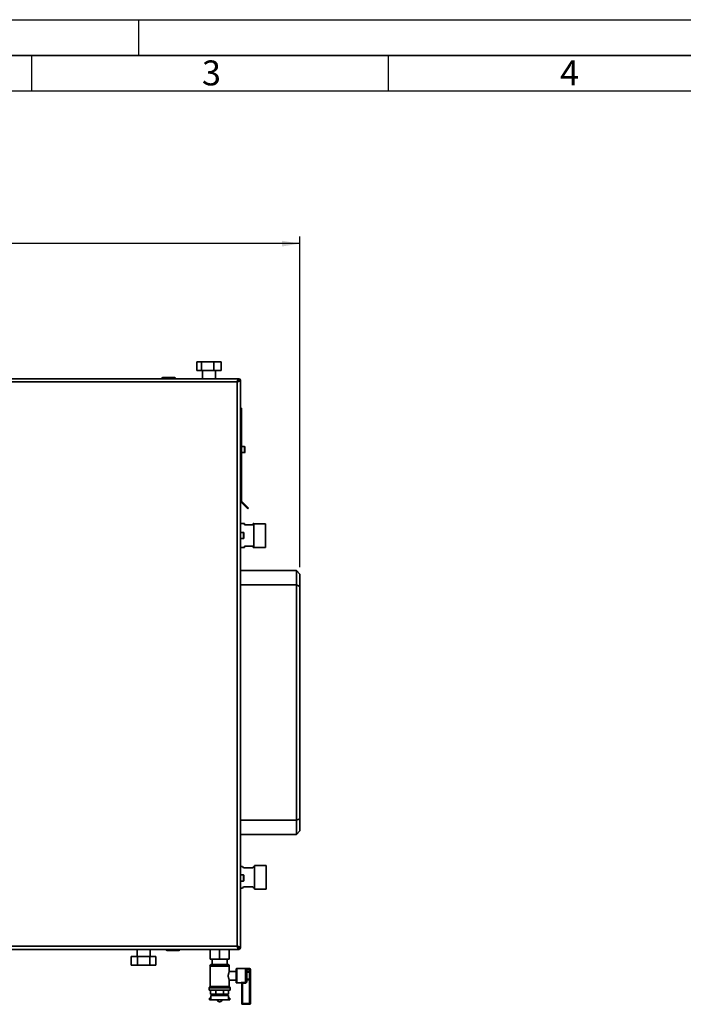
# Paper-space layout 'Blatt1' of a CAD drawing. Units: millimetres. Extents: x 0 to 4200, y 0 to 2970.
# Drawn here: x 1084 to 2013, y 1590 to 2970 of the extents above; entities that cross this region are included whole.
import ezdxf

# ---------------------------------------------------------------- set-up
doc = ezdxf.new("R2010")
doc.units = ezdxf.units.MM
for name, color, linetype in [('1', 7, 'Continuous'), ('61', 7, 'Continuous'), ('62', 7, 'Continuous')]:
    doc.layers.add(name, color=color, linetype=linetype)
doc.styles.add('SLDTEXTSTYLE0', font='TXT', dxfattribs={"width": 0.75})
doc.styles.add('SLDTEXTSTYLE1', font='TXT', dxfattribs={"width": 0.605})
doc.dimstyles.new('SLDDIMSTYLE0', dxfattribs={"dimtxt": 35, "dimasz": 25, "dimexe": 0, "dimexo": 0.0625, "dimgap": 8.75, "dimtad": 1, "dimdec": 0, "dimrnd": 1e-09, "dimzin": 12, "dimdsep": 46, "dimtxsty": 'SLDTEXTSTYLE1', "dimsah": 1, "dimcen": 0.09, "dimadec": 0, "dimazin": 3, "dimtfac": 1, "dimtdec": 0, "dimtofl": 0, "dimtmove": 0, "dimatfit": 3, "dimfxl": 1, "dimfrac": 2, "dimtolj": 1, "dimtzin": 12, "dimarcsym": 0})

# ---------------------------------------------------------------- blocks, each defined once
blk = doc.blocks.new('_D')
at = {"layer": '1', "color": 7, "ltscale": 10}
for p, q in [((540.8, 2299.8), (540.8, 2666.1)), ((1476.3, 2202.8), (1476.3, 2666.1)), ((1476.3, 2656.1), (540.8, 2656.1))]:
    blk.add_line(p, q, dxfattribs=at)
for points in [[(540.8, 2656.1), (565.8, 2652.1), (565.8, 2660.1)], [(1476.3, 2656.1), (1451.3, 2660.1), (1451.3, 2652.1)]]:
    blk.add_solid(points, dxfattribs=at)
at = {"layer": '1', "color": 7, "ltscale": 10, "insert": (968.4, 2701.2), "char_height": 35, "attachment_point": 1, "style": 'SLDTEXTSTYLE1'}
blk.add_mtext('936', dxfattribs=at)

psp = doc.layouts.new('Blatt1')

# ---------------------------------------------------------------- linework, layer by layer
at = {"color": 7, "linetype": 'Continuous', "lineweight": 35, "ltscale": 10}
for p, q in [((1331.6, 2490.3), (1331.6, 2478.3)), ((1338.3, 2490.3), (1331.6, 2490.3)), ((1355.5, 2490.3), (1338.3, 2490.3)), ((1338.3, 2490.3), (1338.3, 2478.3)), ((1355.5, 2490.3), (1355.5, 2478.3)), ((1366, 2490.3), (1355.5, 2490.3)), ((1366, 2490.3), (1366, 2478.3)), ((1338.3, 2478.3), (1331.6, 2478.3)), ((1355.5, 2478.3), (1338.3, 2478.3)), ((1339.8, 2478.3), (1339.8, 2466.8)), ((1366, 2478.3), (1355.5, 2478.3)), ((1357.8, 2466.8), (1357.8, 2478.3)), ((1390.1, 2466.8), (1065.5, 2466.8)), ((1388.3, 2462.3), (1067.3, 2462.3)), ((1282.9, 2467.3), (1282.9, 2466.8)), ((1283.9, 2467.3), (1282.9, 2467.3)), ((1283.9, 2468.3), (1283.9, 2467.3)), ((1283.9, 2468.3), (1300.9, 2468.3)), ((1283.9, 2467.3), (1283.9, 2466.8)), ((1300.9, 2467.3), (1283.9, 2467.3)), ((1300.9, 2468.3), (1300.9, 2467.3)), ((1301.9, 2467.3), (1300.9, 2467.3)), ((1300.9, 2467.3), (1300.9, 2466.8)), ((1301.9, 2467.3), (1301.9, 2466.8)), ((1388.3, 1671.3), (1388.3, 2462.3)), ((1389.8, 2464.5), (1389, 2463.7)), ((1389.7, 2463), (1390.5, 2463.8)), ((1390.1, 2466.8), (1390.1, 2464.8)), ((1390.1, 2466.8), (1390.5, 2466.8)), ((1390.5, 2465.3), (1390.5, 2466.8)), ((1392.8, 2464.1), (1390.8, 2464.1)), ((1391.3, 2464.5), (1392.8, 2464.5)), ((1392.8, 2464.5), (1392.8, 2464.1)), ((1392.8, 1669.5), (1392.8, 2464.1)), ((1392.8, 2425.3), (1394.3, 2425.3)), ((1394.3, 2425.3), (1394.3, 2295.6)), ((1398.8, 2371.6), (1394.3, 2371.6)), ((1394.3, 2363.1), (1398.8, 2363.1)), ((1399.3, 2371.1), (1399.3, 2363.6)), ((1392.8, 2295.6), (1394.3, 2295.6)), ((1394.5, 2295.1), (1393.5, 2294)), ((1393.5, 2294), (1403.1, 2284.4)), ((1394.5, 2295.1), (1404.2, 2285.4)), ((1404.2, 2285.4), (1403.1, 2284.4)), ((1398.8, 2263.7), (1392.8, 2263.7)), ((1398.8, 2261.8), (1398.8, 2263.7)), ((1411.8, 2263.7), (1410.8, 2263.7)), ((1410.8, 2263.7), (1410.8, 2261.8)), ((1411.8, 2246.8), (1411.8, 2263.7)), ((1397.3, 2251.1), (1392.8, 2251.1)), ((1397.8, 2250.6), (1397.8, 2243.1)), ((1410.8, 2261.8), (1398.8, 2261.8)), ((1427.8, 2263.4), (1411.8, 2263.4)), ((1427.8, 2246.8), (1427.8, 2263.4)), ((1392.8, 2242.6), (1397.3, 2242.6)), ((1411.8, 2230), (1411.8, 2246.8)), ((1427.8, 2230.2), (1427.8, 2246.8)), ((1392.8, 2230), (1398.8, 2230)), ((1398.8, 2230), (1398.8, 2231.8)), ((1398.8, 2231.8), (1410.8, 2231.8)), ((1410.8, 2231.8), (1410.8, 2230)), ((1410.8, 2230), (1411.8, 2230)), ((1411.8, 2230.2), (1427.8, 2230.2)), ((1392.8, 2197.8), (1471.3, 2197.8)), ((1471.3, 2177.8), (1471.3, 2197.8)), ((1471.3, 2197.8), (1476.3, 2192.8)), ((1476.3, 2192.8), (1476.3, 2175.7)), ((1471.3, 2177.8), (1392.8, 2177.8)), ((1471.3, 1847.8), (1471.3, 2177.8)), ((1476.3, 2175.7), (1471.3, 2177.8)), ((1476.3, 2175.7), (1476.3, 1849.9)), ((1476.3, 1849.9), (1471.3, 1847.8)), ((1476.3, 1849.9), (1476.3, 1832.8)), ((1392.8, 1847.8), (1471.3, 1847.8)), ((1471.3, 1827.8), (1471.3, 1847.8)), ((1471.3, 1827.8), (1392.8, 1827.8)), ((1476.3, 1832.8), (1471.3, 1827.8)), ((1395.8, 1782.8), (1392.8, 1782.8)), ((1397.3, 1781.3), (1395.8, 1782.8)), ((1410.3, 1781.3), (1397.3, 1781.3)), ((1411.8, 1782.8), (1410.3, 1781.3)), ((1412.8, 1782.8), (1411.8, 1782.8)), ((1428.8, 1784.4), (1412.8, 1784.4)), ((1412.8, 1767.8), (1412.8, 1784.4)), ((1428.8, 1767.8), (1428.8, 1784.4)), ((1397.3, 1771.1), (1392.8, 1771.1)), ((1397.8, 1770.6), (1397.8, 1763.1)), ((1412.8, 1751.2), (1412.8, 1767.8)), ((1428.8, 1751.2), (1428.8, 1767.8)), ((1392.8, 1762.6), (1397.3, 1762.6)), ((1395.8, 1752.8), (1397.3, 1754.3)), ((1397.3, 1754.3), (1410.3, 1754.3)), ((1410.3, 1754.3), (1411.8, 1752.8)), ((1392.8, 1752.8), (1395.8, 1752.8)), ((1411.8, 1752.8), (1412.8, 1752.8)), ((1412.8, 1751.2), (1428.8, 1751.2)), ((1067.3, 1671.3), (1388.3, 1671.3)), ((1390.5, 1669.8), (1389.7, 1670.6)), ((1065.5, 1666.8), (1390.1, 1666.8)), ((1240, 1644.8), (1240, 1656.8)), ((1240, 1656.8), (1248.6, 1656.8)), ((1248.3, 1666.8), (1248.3, 1656.8)), ((1248.6, 1644.8), (1248.6, 1656.8)), ((1248.6, 1656.8), (1266, 1656.8)), ((1266, 1644.8), (1266, 1656.8)), ((1266, 1656.8), (1274.6, 1656.8)), ((1266.3, 1656.8), (1266.3, 1666.8)), ((1274.6, 1644.8), (1274.6, 1656.8)), ((1288.9, 1666.3), (1288.9, 1666.8)), ((1288.9, 1666.3), (1289.9, 1666.3)), ((1289.9, 1666.3), (1289.9, 1666.8)), ((1289.9, 1666.3), (1289.9, 1665.3)), ((1289.9, 1666.3), (1306.9, 1666.3)), ((1306.9, 1665.3), (1289.9, 1665.3)), ((1306.9, 1666.3), (1306.9, 1666.8)), ((1306.9, 1666.3), (1307.9, 1666.3)), ((1306.9, 1666.3), (1306.9, 1665.3)), ((1307.9, 1666.3), (1307.9, 1666.8)), ((1350.3, 1666.8), (1350.3, 1652.9)), ((1363.8, 1666.8), (1363.8, 1652.9)), ((1377.3, 1666.8), (1377.3, 1652.9)), ((1389, 1669.9), (1389.8, 1669.1)), ((1390.1, 1666.8), (1390.1, 1668.8)), ((1390.5, 1666.8), (1390.1, 1666.8)), ((1390.5, 1668.3), (1390.5, 1666.8)), ((1392.8, 1669.5), (1390.8, 1669.5)), ((1391.3, 1669.1), (1392.8, 1669.1)), ((1392.8, 1669.5), (1392.8, 1669.1)), ((1240, 1644.8), (1248.6, 1644.8)), ((1248.6, 1644.8), (1266, 1644.8)), ((1266, 1644.8), (1274.6, 1644.8)), ((1363.8, 1652.9), (1350.3, 1652.9)), ((1350.3, 1643.2), (1350.3, 1614.8)), ((1352.9, 1645.8), (1363.8, 1645.8)), ((1353.2, 1652.9), (1353.2, 1645.8)), ((1377.3, 1652.9), (1363.8, 1652.9)), ((1363.8, 1645.8), (1374.7, 1645.8)), ((1374.5, 1645.8), (1374.5, 1652.9)), ((1377.3, 1635.7), (1377.3, 1643.2)), ((1386.8, 1635.8), (1377.3, 1635.8)), ((1386.8, 1620.8), (1386.8, 1638.8)), ((1405.8, 1639.8), (1387.8, 1639.8)), ((1399.8, 1620.5), (1399.8, 1638.8)), ((1400.8, 1637.9), (1400.8, 1621.8)), ((1401.8, 1635.6), (1400.8, 1635.6)), ((1401.8, 1639.6), (1405.8, 1639.6)), ((1401.8, 1638.6), (1401.8, 1639.6)), ((1401.8, 1638.6), (1401.8, 1635.6)), ((1405.8, 1638.6), (1401.8, 1638.6)), ((1401.8, 1634.7), (1401.8, 1635.6)), ((1401.8, 1635.6), (1405.8, 1635.6)), ((1401.8, 1634.7), (1401.8, 1624.9)), ((1405.8, 1634.7), (1401.8, 1634.7)), ((1405.8, 1638.6), (1405.8, 1639.6)), ((1405.8, 1635.6), (1405.8, 1638.6)), ((1406.8, 1638.6), (1405.8, 1638.6)), ((1405.8, 1634.7), (1405.8, 1635.6)), ((1406.8, 1635.6), (1405.8, 1635.6)), ((1405.8, 1624.9), (1405.8, 1634.7)), ((1406.8, 1638.8), (1406.8, 1638.6)), ((1406.8, 1638.6), (1406.8, 1635.6)), ((1406.8, 1633.9), (1406.8, 1635.6)), ((1406.8, 1633.9), (1406.8, 1625.7)), ((1377.3, 1614.8), (1377.3, 1623.8)), ((1377.3, 1623.8), (1386.8, 1623.8)), ((1387.8, 1619.8), (1393.8, 1619.8)), ((1394.8, 1590.8), (1394.8, 1619)), ((1395.8, 1620.5), (1399.8, 1620.5)), ((1395.8, 1620.5), (1395.8, 1619.6)), ((1399.8, 1619.6), (1395.8, 1619.6)), ((1395.8, 1619.6), (1395.8, 1590.8)), ((1399.8, 1620.5), (1399.8, 1619.6)), ((1400.8, 1624.1), (1401.8, 1624.1)), ((1400.8, 1621.8), (1401.8, 1621.8)), ((1401.8, 1624.9), (1405.8, 1624.9)), ((1401.8, 1624.1), (1401.8, 1624.9)), ((1401.8, 1624.1), (1401.8, 1621.8)), ((1405.8, 1624.1), (1401.8, 1624.1)), ((1405.8, 1624.1), (1405.8, 1624.9)), ((1405.8, 1624.1), (1406.8, 1624.1)), ((1405.8, 1590.8), (1405.8, 1624.1)), ((1406.8, 1624.1), (1406.8, 1625.7)), ((1406.8, 1624.1), (1406.8, 1590.8)), ((1350.3, 1614.8), (1349.2, 1612.8)), ((1349.2, 1612.8), (1349.2, 1609.8)), ((1349.2, 1612.8), (1363.8, 1612.8)), ((1349.2, 1609.8), (1363.8, 1609.8)), ((1350.3, 1614.8), (1363.8, 1614.8)), ((1351.2, 1603.8), (1351.2, 1609.8)), ((1358.6, 1603.8), (1351.2, 1603.8)), ((1351.3, 1602.3), (1351.3, 1598.3)), ((1351.3, 1602.3), (1363.8, 1602.3)), ((1353.2, 1603.8), (1353.2, 1602.3)), ((1358.6, 1603.8), (1358.6, 1609.8)), ((1369, 1603.8), (1358.6, 1603.8)), ((1363.8, 1614.8), (1377.3, 1614.8)), ((1363.8, 1612.8), (1378.5, 1612.8)), ((1363.8, 1609.8), (1378.5, 1609.8)), ((1363.8, 1602.3), (1376.3, 1602.3)), ((1369, 1603.8), (1369, 1609.8)), ((1376.4, 1603.8), (1369, 1603.8)), ((1374.5, 1602.3), (1374.5, 1603.8)), ((1376.3, 1598.3), (1376.3, 1602.3)), ((1376.4, 1603.8), (1376.4, 1609.8)), ((1378.5, 1612.8), (1377.3, 1614.8)), ((1378.5, 1609.8), (1378.5, 1612.8)), ((1349.6, 1598.3), (1349.6, 1596.3)), ((1350.8, 1598.3), (1349.6, 1598.3)), ((1350.8, 1596.3), (1349.6, 1596.3)), ((1350.8, 1598.3), (1350.8, 1596.3)), ((1351.4, 1598.3), (1350.8, 1598.3)), ((1351.4, 1596.3), (1350.8, 1596.3)), ((1351.4, 1596.3), (1351.4, 1598.3)), ((1351.4, 1596.3), (1376.2, 1596.3)), ((1360.5, 1596.3), (1360.5, 1596.3)), ((1363.5, 1593.3), (1364.1, 1593.3)), ((1367.1, 1596.3), (1367.1, 1596.3)), ((1376.2, 1596.3), (1376.2, 1598.3)), ((1376.2, 1598.3), (1376.8, 1598.3)), ((1376.2, 1596.3), (1376.8, 1596.3)), ((1376.8, 1598.3), (1376.8, 1596.3)), ((1378.1, 1598.3), (1376.8, 1598.3)), ((1378.1, 1596.3), (1376.8, 1596.3)), ((1378.1, 1596.3), (1378.1, 1598.3)), ((1394.8, 1590.8), (1395.8, 1590.8)), ((1395.8, 1590.8), (1405.8, 1590.8)), ((1395.8, 1590.8), (1395.8, 1589.8)), ((1405.8, 1589.8), (1395.8, 1589.8)), ((1405.8, 1590.8), (1405.8, 1589.8)), ((1405.8, 1590.8), (1406.8, 1590.8))]:
    psp.add_line(p, q, dxfattribs=at)
at = {"color": 1, "linetype": 'Continuous', "lineweight": 35, "ltscale": 10}
for p, q in [((1389.6, 2464.5), (1389.8, 2464.5)), ((1390.5, 2463.8), (1390.5, 2463.6)), ((1398.8, 2363.1), (1398.8, 2371.6)), ((1397.3, 2242.6), (1397.3, 2251.1)), ((1397.3, 1762.6), (1397.3, 1771.1)), ((1390.5, 1670.3), (1390.5, 1669.8)), ((1389.8, 1669.1), (1389.5, 1669.1)), ((1363.8, 1643.2), (1350.3, 1643.2)), ((1377.3, 1643.2), (1363.8, 1643.2)), ((1387.8, 1639.8), (1387.8, 1619.8)), ((1405.8, 1639.6), (1405.8, 1639.8)), ((1393.8, 1619.8), (1393.8, 1620)), ((1360.5, 1596.3), (1363.8, 1596.3)), ((1363.8, 1596.3), (1367.1, 1596.3))]:
    psp.add_line(p, q, dxfattribs=at)
at = {"color": 7, "linetype": 'Continuous', "lineweight": 35, "ltscale": 100}
for centre, radius, start, end in [((1283.9, 2467.3), 1, 90, 180), ((1300.9, 2467.3), 1, 0, 90), ((1390.5, 2464.5), 2.3, 0, 90), ((1390.5, 2464.5), 0.8, 0, 90), ((1398.8, 2371.1), 0.5, 0, 90), ((1398.8, 2363.6), 0.5, 270, 360), ((1395.1, 2295.6), 2.3, 180, 225), ((1395.1, 2295.6), 0.8, 180, 225), ((1397.3, 2250.6), 0.5, 0, 90), ((1397.3, 2243.1), 0.5, 270, 360), ((1397.3, 1770.6), 0.5, 0, 90), ((1397.3, 1763.1), 0.5, 270, 360), ((1289.9, 1666.3), 1, 180, 270), ((1306.9, 1666.3), 1, 270, 0), ((1390.5, 1669.1), 2.3, 270, 0), ((1390.5, 1669.1), 0.8, 270, 0), ((1352.9, 1643.2), 2.65, 90, 180), ((1374.7, 1643.2), 2.65, 0, 90), ((1387.8, 1638.8), 1, 90, 180), ((1399.9, 1637.8), 0.952, 3.3189, 92.9727), ((1401.7, 1635.7), 0.924, 186.1819, 275.07), ((1405.8, 1638.8), 1, 360, 90), ((1405.8, 1638.6), 0.988, 0.7345, 90.7162), ((1405.9, 1633.8), 0.924, 6.1819, 95.07), ((1387.8, 1620.8), 1, 180, 270), ((1393.8, 1619), 0.992, 0.4855, 90.4775), ((1393.8, 1618.8), 1, 0, 90), ((1401.7, 1624), 0.924, 84.93, 173.8181), ((1405.9, 1625.8), 0.924, 264.93, 353.8181), ((1363.5, 1596.3), 3, 180, 270), ((1364.1, 1596.3), 3, 270, 0), ((1395.8, 1590.8), 1, 180, 270), ((1405.8, 1590.8), 1, 270, 0)]:
    psp.add_arc(centre, radius, start, end, dxfattribs=at)
at = {"color": 7, "linetype": 'Continuous', "lineweight": 35, "ltscale": 10}
for points, knots in [([(1390.1, 2466.8), (1390, 2466.8), (1389.7, 2466.7), (1389.3, 2465.8), (1388.9, 2464.6), (1388.6, 2463.4), (1388.4, 2462.6), (1388.3, 2462.3)], [0, 0, 0, 0, 0.221505, 0.443039, 0.664574, 0.886107, 1, 1, 1, 1]), ([(1390.1, 2464.8), (1390, 2464.8), (1389.7, 2464.7), (1389.2, 2464.2), (1388.8, 2463.4), (1388.5, 2462.8), (1388.3, 2462.4), (1388.3, 2462.3)], [0, 0, 0, 0, 0.240582, 0.476803, 0.713018, 0.949233, 1, 1, 1, 1]), ([(1388.3, 2462.3), (1388.8, 2462.4), (1389.9, 2462.7), (1391.2, 2463.1), (1392.3, 2463.5), (1392.7, 2463.8), (1392.8, 2464), (1392.8, 2464.1)], [0, 0, 0, 0, 0.221505, 0.443039, 0.664574, 0.886107, 1, 1, 1, 1]), ([(1388.3, 2462.3), (1388.6, 2462.5), (1389.2, 2462.7), (1390, 2463.2), (1390.6, 2463.6), (1390.8, 2463.9), (1390.8, 2464.1), (1390.8, 2464.1)], [0, 0, 0, 0, 0.240582, 0.476803, 0.713018, 0.949233, 1, 1, 1, 1]), ([(1390, 2464.8), (1390, 2464.8), (1389.9, 2464.7), (1389.8, 2464.6), (1389.8, 2464.5)], [0, 0, 0, 0, 0.194537, 1, 1, 1, 1]), ([(1390.5, 2466.8), (1390.5, 2466.8), (1390.4, 2466.7), (1390.2, 2466.4), (1390.1, 2466.1), (1390.1, 2465.9)], [0, 0, 0, 0, 0.363225, 0.743332, 1, 1, 1, 1]), ([(1390.5, 2465.3), (1390.4, 2465.3), (1390.3, 2465.3), (1390.2, 2465.1), (1390.1, 2465), (1390.1, 2465)], [0, 0, 0, 0, 0.493813, 0.922776, 1, 1, 1, 1]), ([(1390.5, 2463.8), (1390.6, 2463.9), (1390.8, 2464), (1391.1, 2464.2), (1391.3, 2464.4), (1391.3, 2464.5), (1391.3, 2464.5)], [0, 0, 0, 0, 0.284155, 0.530993, 0.777748, 1, 1, 1, 1]), ([(1391.9, 2464.1), (1391.9, 2464.1), (1392.2, 2464.2), (1392.5, 2464.3), (1392.8, 2464.4), (1392.8, 2464.5), (1392.8, 2464.5)], [0, 0, 0, 0, 0.00638, 0.386288, 0.766196, 1, 1, 1, 1]), ([(1388.3, 1671.3), (1388.4, 1670.8), (1388.7, 1669.7), (1389.1, 1668.4), (1389.5, 1667.4), (1389.8, 1666.9), (1390, 1666.8), (1390.1, 1666.8)], [0, 0, 0, 0, 0.221505, 0.443039, 0.664574, 0.886107, 1, 1, 1, 1]), ([(1388.3, 1671.3), (1388.4, 1671), (1388.7, 1670.4), (1389.2, 1669.6), (1389.6, 1669), (1389.9, 1668.8), (1390.1, 1668.8), (1390.1, 1668.8)], [0, 0, 0, 0, 0.240582, 0.476803, 0.713018, 0.949233, 1, 1, 1, 1]), ([(1392.8, 1669.5), (1392.7, 1669.7), (1392.6, 1669.9), (1391.8, 1670.3), (1390.6, 1670.7), (1389.4, 1671), (1388.6, 1671.2), (1388.3, 1671.3)], [0, 0, 0, 0, 0.221505, 0.443039, 0.664574, 0.886107, 1, 1, 1, 1]), ([(1390.8, 1669.5), (1390.8, 1669.7), (1390.7, 1670), (1390.2, 1670.4), (1389.4, 1670.8), (1388.7, 1671.1), (1388.4, 1671.3), (1388.3, 1671.3)], [0, 0, 0, 0, 0.240582, 0.476803, 0.713018, 0.949233, 1, 1, 1, 1]), ([(1389.8, 1669.1), (1389.9, 1669), (1389.9, 1668.9), (1390, 1668.8), (1390, 1668.7)], [0, 0, 0, 0, 0.9228941, 1, 1, 1, 1]), ([(1390.1, 1668.6), (1390.1, 1668.6), (1390.2, 1668.5), (1390.3, 1668.3), (1390.4, 1668.3), (1390.5, 1668.3)], [0, 0, 0, 0, 0.185863, 0.614198, 1, 1, 1, 1]), ([(1390.1, 1667.7), (1390.1, 1667.7), (1390.1, 1667.5), (1390.3, 1667.1), (1390.4, 1666.9), (1390.5, 1666.8), (1390.5, 1666.8)], [0, 0, 0, 0, 0.00638, 0.386288, 0.766196, 1, 1, 1, 1]), ([(1391.3, 1669.1), (1391.3, 1669.2), (1391.3, 1669.3), (1391.1, 1669.5), (1390.8, 1669.7), (1390.6, 1669.8), (1390.5, 1669.8)], [0, 0, 0, 0, 0.284155, 0.530993, 0.777748, 1, 1, 1, 1]), ([(1392.8, 1669.1), (1392.8, 1669.2), (1392.7, 1669.3), (1392.4, 1669.4), (1392, 1669.5), (1391.9, 1669.5)], [0, 0, 0, 0, 0.363225, 0.743332, 1, 1, 1, 1]), ([(1377.3, 1635.7), (1377.3, 1635.8), (1377.3, 1635.8), (1377.1, 1635.3), (1376.7, 1634.3), (1376.2, 1632.7), (1375.9, 1630.7), (1375.9, 1628.7), (1376.2, 1626.9), (1376.7, 1625.4), (1377.1, 1624.3), (1377.3, 1623.8), (1377.3, 1623.8), (1377.3, 1623.8)], [0, 0, 0, 0, 0.039865, 0.137099, 0.237425, 0.345838, 0.456666, 0.558064, 0.653453, 0.755003, 0.865411, 0.974365, 1, 1, 1, 1]), ([(1401.8, 1639.6), (1401.7, 1639.6), (1401.3, 1639.6), (1400.8, 1639.5), (1400.2, 1639.4), (1399.9, 1639.1), (1399.8, 1638.9), (1399.8, 1638.8)], [0, 0, 0, 0, 0.112377, 0.308714, 0.521242, 0.75862, 1, 1, 1, 1]), ([(1401.8, 1638.6), (1401.7, 1638.6), (1401.6, 1638.6), (1401.3, 1638.5), (1401, 1638.4), (1400.8, 1638.2), (1400.8, 1638), (1400.8, 1637.9)], [0, 0, 0, 0, 0.10897, 0.298677, 0.504636, 0.742531, 1, 1, 1, 1]), ([(1395.8, 1620.5), (1395.7, 1620.5), (1395.3, 1620.5), (1394.8, 1620.4), (1394.2, 1620.3), (1393.9, 1620.1), (1393.8, 1620), (1393.8, 1620)], [0, 0, 0, 0, 0.125329, 0.351378, 0.575986, 0.790078, 1, 1, 1, 1]), ([(1394.8, 1619), (1394.8, 1619), (1394.8, 1619.1), (1395, 1619.3), (1395.3, 1619.5), (1395.6, 1619.6), (1395.7, 1619.6), (1395.8, 1619.6)], [0, 0, 0, 0, 0.221948, 0.447319, 0.673389, 0.886098, 1, 1, 1, 1]), ([(1400.8, 1621.8), (1400.8, 1621.6), (1400.8, 1621.3), (1400.6, 1620.9), (1400.3, 1620.6), (1400, 1620.5), (1399.8, 1620.5), (1399.8, 1620.5)], [0, 0, 0, 0, 0.268904, 0.520613, 0.737485, 0.926233, 1, 1, 1, 1]), ([(1399.8, 1619.6), (1399.9, 1619.6), (1400.2, 1619.6), (1400.8, 1619.8), (1401.3, 1620.3), (1401.7, 1621), (1401.8, 1621.5), (1401.8, 1621.8)], [0, 0, 0, 0, 0.081808, 0.28802, 0.513368, 0.757019, 1, 1, 1, 1])]:
    psp.add_open_spline(points, degree=3, knots=knots, dxfattribs=at)
at = {"layer": '61', "ltscale": 10}
psp.add_line((0, 2970), (4200, 2970), dxfattribs=at)
at = {"layer": '61', "color": 7, "linetype": 'Continuous', "lineweight": 35, "ltscale": 10}
psp.add_line((4150, 2920), (50, 2920), dxfattribs=at)
at = {"layer": '61', "color": 7, "linetype": 'Continuous', "ltscale": 10}
psp.add_line((4100, 2870), (100, 2870), dxfattribs=at)
at = {"layer": '62', "color": 7, "linetype": 'Continuous', "ltscale": 10}
for p, q in [((1250, 2970), (1250, 2920)), ((1100, 2920), (1100, 2870)), ((1600, 2920), (1600, 2870))]:
    psp.add_line(p, q, dxfattribs=at)

# ---------------------------------------------------------------- texts
at = {"layer": '62', "ltscale": 10, "char_height": 35, "attachment_point": 2, "style": 'SLDTEXTSTYLE0'}
for s, insert in [('3', (1352.3, 2912.9)), ('4', (1854.1, 2912.9))]:
    psp.add_mtext(s, dxfattribs=dict(at, insert=insert))

# ---------------------------------------------------------------- dimensions: what is measured, and where the dimension line sits
at = {"layer": '1', "color": 7, "ltscale": 10}
dim = psp.add_linear_dim(base=(540.8014863, 2656.1248676), p1=(1476.3014863, 2192.8156956), p2=(540.8014863, 2289.8156956), dimstyle='SLDDIMSTYLE0', dxfattribs=at)
dim.commit()
dim.dimension.update_dxf_attribs({"geometry": '_D', "text_midpoint": (1008.5514863, 2656.1248676), "dimtype": 160})

doc.saveas('drawing.dxf')
